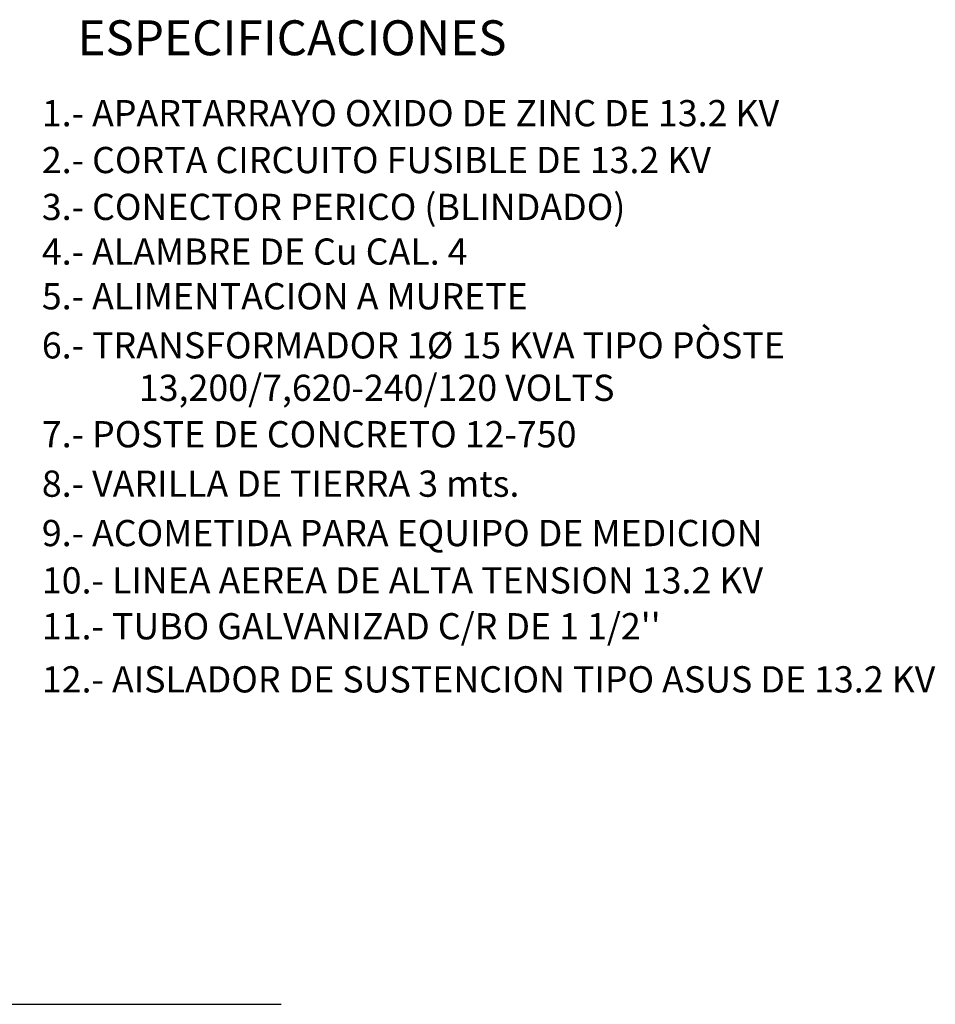
# Model space of a CAD drawing. Extents: x -4405 to 2625218, y -30370 to 2670811.
# Drawn here: x 8469 to 8515, y 5474 to 5524 of the extents above; entities that cross this region are included whole.
import ezdxf

# ---------------------------------------------------------------- set-up
doc = ezdxf.new("R2010")
doc.units = 0
doc.styles.add('ROMANC', font='romanc')

msp = doc.modelspace()

# ---------------------------------------------------------------- linework, layer by layer
at = {"color": 5}
msp.add_line((8440.13606, 5473.92016), (8481.87168, 5473.93135), dxfattribs=at)

# ---------------------------------------------------------------- texts
at = {"color": 1, "style": 'ROMANC'}
msp.add_text('ESPECIFICACIONES', height=1.7750003, dxfattribs=at).set_placement((8471.50621, 5522.14789))
at = {"style": 'ROMANC'}
for s, p in [('1.- APARTARRAYO OXIDO DE ZINC DE 13.2 KV', (8469.69821, 5518.53734)), ('2.- CORTA CIRCUITO FUSIBLE DE 13.2 KV', (8469.69821, 5516.15587)), ('3.- CONECTOR PERICO (BLINDADO)', (8469.69821, 5513.77439)), ('4.- ALAMBRE DE Cu CAL. 4', (8469.69821, 5511.50409)), ('5.- ALIMENTACION A MURETE', (8469.69821, 5509.23378)), ('6.- TRANSFORMADOR 1%%C 15 KVA TIPO PÒSTE', (8469.69821, 5506.74114)), ('13,200/7,620-240/120 VOLTS', (8474.6285, 5504.58201)), ('7.- POSTE DE CONCRETO 12-750 ', (8469.69821, 5502.22216)), ('8.- VARILLA DE TIERRA 3 mts.', (8469.69821, 5499.71129)), ('9.- ACOMETIDA PARA EQUIPO DE MEDICION', (8469.69821, 5497.20042)), ('10.- LINEA AEREA DE ALTA TENSION 13.2 KV', (8469.69821, 5494.79655)), ("11.- TUBO GALVANIZAD C/R DE 1 1/2''", (8469.69821, 5492.46436)), ('12.- AISLADOR DE SUSTENCION TIPO ASUS DE 13.2 KV', (8469.69821, 5489.76635))]:
    msp.add_text(s, height=1.333584, dxfattribs=at).set_placement(p)

doc.saveas('drawing.dxf')
